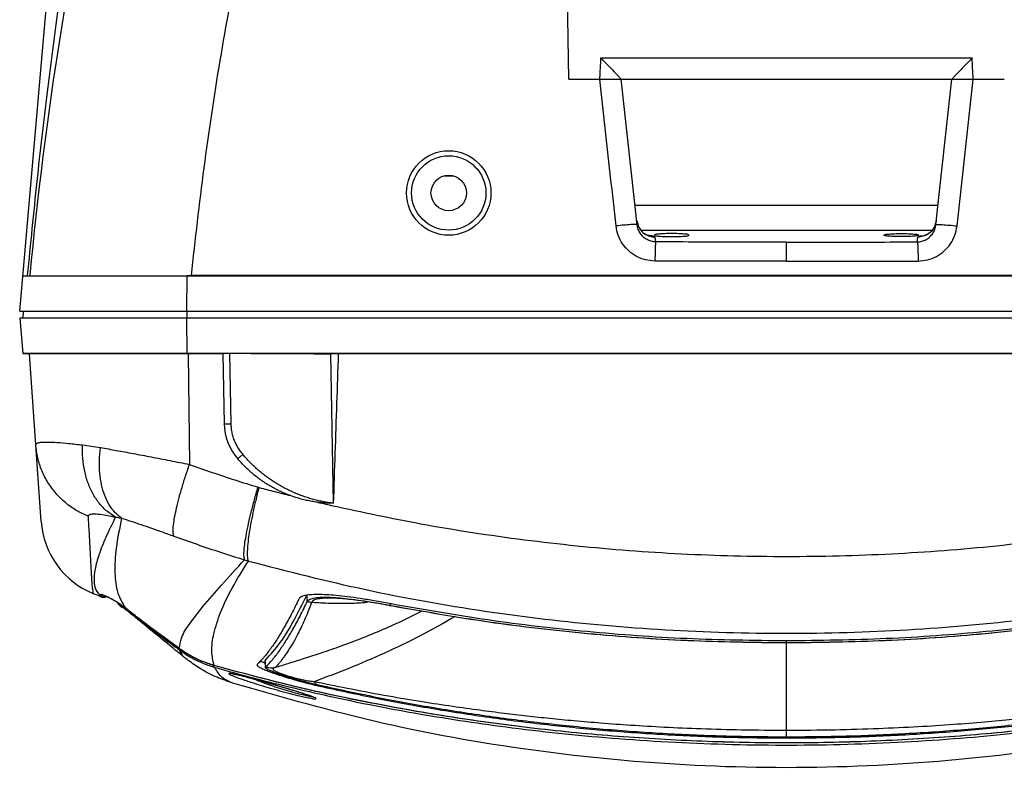
# Model space of a CAD drawing. Units: millimetres. Extents: x 0 to 99, y 0 to 119.
# Drawn here: x 0 to 29, y 0 to 22 of the extents above; entities that cross this region are included whole.
import ezdxf

# ---------------------------------------------------------------- set-up
doc = ezdxf.new("R2010")
doc.units = ezdxf.units.MM

msp = doc.modelspace()

# ---------------------------------------------------------------- linework, layer by layer
at = {"color": 7, "linetype": 'Continuous'}
for p, q in [((1.415113956682035e-06, 13.50105248281534), (1.440213062104021, 29.96274693493532)), ((16.25300179438386, 20.36283641995539), (16.20411013323405, 23.27306158993537)), ((17.2075167000537, 20.99423799370538), (28.19248612946399, 20.99423799370538)), ((16.25300179438386, 20.36283641995539), (29.14700103585369, 20.36283641995539)), ((18.27994921144386, 16.05938861698536), (17.8100014151139, 20.36283641995539)), ((27.12019058372402, 16.05938861698536), (27.59013838005399, 20.36283641995539)), ((12.83793995721385, 17.50105248281534), (12.56206287302371, 17.50105248281534)), ((27.18189047597366, 16.62559727302533), (18.21811235426389, 16.62559727302539)), ((18.38745562706367, 15.89836610874539), (27.00914609697361, 15.89836610874539)), ((18.82866156530395, 15.5531575738554), (18.81305779062382, 15.69604773424538)), ((22.70000141551395, 14.98019523679534), (22.70000141511377, 15.54651048201538)), ((26.57147822986394, 15.5531575738554), (26.58708200454362, 15.69604773424538)), ((22.70000141511377, 14.98019525638534), (18.80526011828374, 14.98684232875536)), ((22.70000141511377, 14.98019525638534), (26.59474271195381, 14.98684232875536)), ((0.09186451182381461, 14.55105248281535), (45.30813831841374, 14.55105248281535)), ((4.950364326983845, 14.55105248281535), (4.934043968313972, 13.50105248281534)), ((4.979529944123669, 14.55678527710535), (4.950364326983845, 14.55105248281535)), ((40.32939240956398, 14.55676077882538), (5.070610420674029, 14.55676077882538)), ((1.415113956682035e-06, 13.50105248281534), (45.40000141511359, 13.50105248281534)), ((0.1000014151138657, 13.50105248281534), (0.09651040213361739, 13.30105248281535)), ((4.951809925753651, 13.50105248281534), (4.951189713873873, 13.30105248281535)), ((45.40000141511359, 13.30105248281535), (1.415113956682035e-06, 13.30105248281535)), ((1.415113956682035e-06, 13.30105248281535), (0.09186451182381461, 12.25105248281534)), ((4.934043968313972, 13.30105248281535), (4.950364326983845, 12.25105248281534)), ((45.30813831841374, 12.25105248281534), (0.09186451182381461, 12.25105248281534)), ((0.09186451182381461, 12.25105248281534), (0.2878886008936661, 12.24420717078539)), ((0.6345283751436455, 7.287027447945377), (0.2878886008936661, 12.24420717078539)), ((6.014094292513846, 12.24420717078539), (0.2878886008936661, 12.24420717078539)), ((4.950364326983845, 12.25105248281534), (4.985189883233716, 12.24420717078539)), ((4.985189883233716, 12.24420717078539), (5.025859062593781, 8.970551006775395)), ((6.014082795494005, 12.24486583435538), (6.050245102863983, 10.17312863251539)), ((6.213988911373917, 12.25059357389534), (6.250214641903995, 10.1752228617454)), ((35.95915981292387, 12.24420717079539), (9.440843017203633, 12.24420717079539)), ((9.291803848643895, 7.82015565852538), (9.214719435953839, 12.23631870390534)), ((2.189957496003672, 5.144169059445403), (2.189944011653779, 5.144174572715372)), ((2.405275005003887, 5.077937551475372), (2.405972423043977, 5.057146812945348)), ((8.513082369523772, 4.917876885205374), (8.509902852053756, 5.100301018165396)), ((9.259768185884013, 5.01362211132539), (9.25966367675369, 5.013624523645376)), ((3.010282365504054, 4.760247224455384), (3.000189146593812, 4.784585327675359)), ((3.11828947120398, 4.728889889735342), (3.120425787233899, 4.727183938995381)), ((3.120425787233899, 4.727183938995381), (3.120432079953616, 4.727179085665398)), ((3.163611963874018, 4.673947708445382), (3.271482925883674, 4.570155638265362)), ((10.98125927401384, 4.798398655125368), (10.99468890660387, 4.785048000055383)), ((10.99468890660387, 4.785048000055383), (10.99469971588383, 4.7850459385254)), ((3.271482925883674, 4.570155638265362), (3.271618183243618, 4.570045118125392)), ((3.45988568780399, 4.466380280445378), (3.461794277613762, 4.464845607235361)), ((4.724917380513716, 3.523201014535402), (4.728100359043992, 3.520670952335365)), ((22.70014808597375, 1.109582159115348), (22.70006989758372, 3.687521801075377)), ((22.70008547424391, 3.698810427265357), (22.7000853769739, 3.687521801475384)), ((4.853384781903742, 3.279585229275369), (4.853145685563732, 3.279780370795379)), ((4.916223335673976, 3.357376943815382), (4.916079707113795, 3.35749427608539)), ((5.753885407153803, 3.023302220785354), (5.760439669983725, 3.02096900247534)), ((7.031215379443665, 3.055382658875374), (7.024609824424033, 3.041603904985379)), ((7.274672265653635, 2.968111824145353), (7.271163159374055, 3.169125920015404)), ((7.271186647263903, 3.169119191825359), (7.27706223020391, 3.182082795435349)), ((7.274890399523656, 2.96804936153535), (7.280482821234045, 2.980982584065373)), ((6.313129996183989, 2.498940473475386), (6.312771034003845, 2.499052387965378)), ((22.70014712578381, 0.8790242342353736), (22.70014808597375, 1.109581894165387))]:
    msp.add_line(p, q, dxfattribs=at)
for radius in [1.25, 1.1, 0.525]:
    msp.add_circle((12.70000141511377, 17.00105248281534), radius, dxfattribs=at)
for centre, radius, start, end in [((119.7433934242238, 3.042360882585342), 120.00002834596, 167.7360478629027, 174.4931071729), ((7.650001415113593, 10.20105248281538), 1.6, 181.0000000000018, 221.6671423357951), ((3.12844458482391, 7.461331626585377), 2.5, 184.0000000002972, 247.9516675750031), ((2.480286571463921, 5.242827831435363), 0.2, 248.1604085835095, 295.7320267792867), ((3.200001415113775, 5.054367403235347), 0.35, 209.9145355561968, 237.1784456989982)]:
    msp.add_arc(centre, radius, start, end, dxfattribs=at)
for points in [[(2.092071507374158, 28.66788158879535), (1.771849006633829, 26.74323975815537), (1.451832435044025, 24.67963277917534), (1.131734492944133, 22.44094107454538), (0.8135110578039075, 19.99139588366535), (0.5068453882838639, 17.34361753096539), (0.2257760060340388, 14.55571705504536)], [(6.496091337133976, 24.08211773122537), (5.925971455844092, 20.91737369776536), (5.451075827034174, 17.74193500075535), (5.071300057423969, 14.55676054591538)], [(17.17423684547407, 20.36283641995539), (17.1853295064941, 20.57329197396535), (17.19642279498407, 20.78375916505536), (17.20751670005416, 20.99423799370538)], [(17.20751671097401, 20.99423799370538), (17.40243674281396, 20.78953789948537), (17.59137038690392, 20.59137871052536), (17.74301410451403, 20.43252643344539), (17.80999909795378, 20.36283641995539)], [(28.19262308419388, 20.99423799370538), (27.99770305235393, 20.78953789948537), (27.80876940826397, 20.59137871052536), (27.65712569065386, 20.43252643344539), (27.59014069721411, 20.36283641995539)], [(28.22590294969382, 20.36283641995539), (28.21481028867379, 20.57329197396535), (28.20371700018381, 20.78375916505536), (28.19262309511419, 20.99423799370538)], [(17.65314783057397, 16.02566145924538), (17.49410735203378, 17.47308650444535), (17.33525217211377, 18.9188114951254), (17.17658229091398, 20.36283641995539)], [(27.74699196459392, 16.02566145924538), (27.90603244313411, 17.47308650444535), (28.06488762305412, 18.9188114951254), (28.2235575042539, 20.36283641995539)], [(18.27994248842401, 16.05939339150535), (18.2304871896938, 16.06764795603539), (18.093025319444, 16.06409512621536), (17.88967309725399, 16.04930651387536), (17.65314783057397, 16.02566145924538)], [(18.26630809677386, 16.18424910435539), (18.32370933680409, 15.99347347322538)], [(18.26633106972417, 16.18424822120539), (18.26966020246414, 16.15905573487538), (18.31255294720381, 16.01688755475539)], [(18.82866156530395, 15.55315757385534), (18.69497806802406, 15.57108220230538), (18.57023980028384, 15.62103902908535), (18.46093041431391, 15.69977636664538), (18.37294980455385, 15.80286557176538), (18.31132379547375, 15.92475908128534), (18.27994248842401, 16.05939339150535)], [(26.57147822986394, 15.55315757385534), (26.70516172714383, 15.57108220230538), (26.82989999488404, 15.62103902908535), (26.93920938085398, 15.69977636664538), (27.02718999061403, 15.80286557176538), (27.08881599969413, 15.92475908128534), (27.12019730674388, 16.05939339150535)], [(27.13383169839403, 16.18424910435539), (27.0764304583638, 15.99347347322538)], [(27.13380872544417, 16.18424822120539), (27.13047959270375, 16.15905573487538), (27.08758684796408, 16.01688755475539)], [(27.12019730674388, 16.05939339150535), (27.16965260547408, 16.06764795603539), (27.30711447572389, 16.06409512621536), (27.5104666979139, 16.04930651387536), (27.74699196459392, 16.02566145924538)], [(18.80526011828374, 14.98684232875536), (18.52446603935391, 15.02247177587537), (18.26232373562402, 15.12425742234535), (18.03272428961395, 15.28550539731538), (17.84802745128377, 15.49724001342537), (17.71874473191406, 15.74813207078535), (17.65314783057397, 16.02566145924538)], [(18.31255294720381, 16.01688755475539), (18.38523078046387, 15.90051077436539), (18.47471149355374, 15.81425484592535), (18.56203119156385, 15.76105596460536), (18.61513703601418, 15.74011822895534), (18.62707101110414, 15.73674959782534), (18.62678466794409, 15.73654887239536)], [(18.32370933680409, 15.99347347322538), (18.44579710360381, 15.83580926764535), (18.61643207991415, 15.73209775807538), (18.76887568933375, 15.69780593402538)], [(18.81305779062382, 15.69604773424538), (18.77754047434405, 15.7176877350654), (18.68011281145414, 15.73751967516534), (18.59886138394381, 15.74799355016535)], [(19.82140473603408, 15.75434830026535), (19.78180325367407, 15.77185635159537), (19.66883471220376, 15.78666134843536), (19.49958071860397, 15.79656087158537), (19.30000104288388, 15.80003494897539), (19.10042185425414, 15.79656086225538), (18.93116786284395, 15.78666132609538), (18.81819954036405, 15.77185634393538), (18.77859809420374, 15.75434830026535)], [(18.77859809420374, 15.75434830026535), (18.81866031563391, 15.73688245470538)], [(18.81866031563391, 15.73688245470538), (18.93174756882377, 15.72212392163539), (19.10079648795386, 15.71226149834536), (19.30000178503383, 15.70880097679537), (19.49920659856411, 15.71226150761538), (19.66825551584384, 15.72212394384536), (19.78134255078407, 15.73688246230535), (19.82140473603408, 15.75434830026535)], [(25.57873505913381, 15.75434830026535), (25.61833654149382, 15.77185635159537), (25.73130508296413, 15.78666134843536), (25.90055907656392, 15.79656087158537), (26.10013875228401, 15.80003494897539), (26.29971794091375, 15.79656086225538), (26.46897193232394, 15.78666132609538), (26.58194025480384, 15.77185634393538), (26.62154170096414, 15.75434830026535)], [(26.58147947953398, 15.73688245470538), (26.46839222634412, 15.72212392163539), (26.29934330721403, 15.71226149834536), (26.10013801013406, 15.70880097679537), (25.90093319660377, 15.71226150761538), (25.73188427932405, 15.72212394384536), (25.61879724438381, 15.73688246230535), (25.57873505913381, 15.75434830026535)], [(26.62154170096414, 15.75434830026535), (26.58147947953398, 15.73688245470538)], [(26.58708200454407, 15.69604773424538), (26.62259932082384, 15.7176877350654), (26.72002698371375, 15.73751967516534), (26.80127841122408, 15.74799355016535)], [(26.59487967688415, 14.98684232875536), (26.87567375581398, 15.02247177587537), (27.13781605954387, 15.12425742234535), (27.36741550555394, 15.28550539731538), (27.55211234388412, 15.49724001342537), (27.68139506325383, 15.74813207078535), (27.74699196459392, 16.02566145924538)], [(27.0764304583638, 15.99347347322538), (26.95434269156408, 15.83580926764535), (26.7837077152542, 15.73209775807538), (26.63126410583413, 15.69780593402538)], [(27.08758684796408, 16.01688755475539), (27.01490901470402, 15.90051077436539), (26.92542830161415, 15.81425484592535), (26.83810860360404, 15.76105596460536), (26.78500275915417, 15.74011822895534), (26.77306878406375, 15.73674959782534), (26.77335512722379, 15.73654887239536)], [(18.76887568933375, 15.69780593402538), (18.81305779062382, 15.69604773424538)], [(18.82866156101386, 15.55316787495536), (18.82038545004411, 15.49701014502534), (18.81315774291375, 15.37225287440538), (18.80789399290393, 15.19469946133535), (18.80526098211408, 14.98684115764536)], [(22.70000141512378, 15.54651050437536), (21.40916546229414, 15.54724924250536), (20.11869500566377, 15.54946505747535), (18.82866156530395, 15.55315757385534)], [(22.70000141512378, 15.54651050437536), (23.99083736794387, 15.54724924250536), (25.28130782457379, 15.54946505747535), (26.57134126493406, 15.55315757385534)], [(26.57147823415403, 15.55316787495536), (26.57975434512377, 15.49701014502534), (26.58698205225414, 15.37225287440538), (26.59224580226396, 15.19469946133535), (26.59487881305381, 14.98684115764536)], [(26.63126410583413, 15.69780593402538), (26.58708200454407, 15.69604773424538)], [(4.979529944124124, 14.55678527710535), (5.025378223383768, 14.55676683386537), (5.070610420674029, 14.55676077882538)], [(6.213988911373917, 12.25059357389534), (6.162341964654161, 12.25065813986538), (6.113986285684177, 12.25024884669534), (6.072585901674074, 12.24939488940538), (6.040846648844081, 12.24815473308536), (6.020833796413854, 12.24660457643535), (6.014082795494005, 12.24486583435538)], [(9.214745344114135, 12.23483442662535), (8.214573830274048, 12.23974409305538), (7.214328517103922, 12.24499759489538), (6.213988911373917, 12.25059357389534)], [(9.440843017204088, 12.24420717079539), (9.380326462264065, 12.24394590134534), (9.32591557610408, 12.24318982098538), (9.279227226914145, 12.24195836531538), (9.24389243818382, 12.24033055107537), (9.222221650504025, 12.23843554116536), (9.214719435953839, 12.23631870390534)], [(9.291803848643895, 7.82015565852538), (9.34184238818375, 9.305621038145375), (9.391374707564182, 10.77586299610539), (9.440843029253983, 12.24420717094534)], [(6.050245102863983, 10.17312863251539), (6.057064154193768, 10.17288631026537), (6.077044061904189, 10.17289833317534), (6.108823438303943, 10.17316388202539), (6.150236905373959, 10.17366486288535), (6.198462638963747, 10.17436714000536), (6.250214641903995, 10.1752228617454)], [(6.250214641903995, 10.1752228617454), (6.253266976754048, 10.1040901779154), (6.259933796773794, 10.03318714019537), (6.2701977240838, 9.962713826075344), (6.284029746044098, 9.89286427245537), (6.30139158252382, 9.823821888905343), (6.322236626523818, 9.755763772565388), (6.346517957423885, 9.688842226015367), (6.374178863524094, 9.623222010975383), (6.405139236863988, 9.559094933885376), (6.439309049393842, 9.496646386615339), (6.47660204732415, 9.436023170695364), (6.516937575164093, 9.377363705495384), (6.560205653853927, 9.320825958785349), (6.606173857004023, 9.266496328015364)], [(0.4759336391241504, 9.55503783788538), (0.5129254979740381, 9.59927540155536), (0.6306872724037476, 9.625128293015337), (0.8275865376338061, 9.632437240025354), (1.101047343543769, 9.62138222073537), (1.447576768803856, 9.592484577565358), (1.862500062263962, 9.546584845745372)], [(2.032570107404126, 7.434677698775374), (1.676115336093744, 7.610745233935347), (1.352556214663991, 7.840684497515383), (1.070119876643957, 8.118648826815388), (0.835987827064173, 8.43757042647536), (0.656113338464138, 8.789340081185344), (0.5350700770839012, 9.165013348605385), (0.4759358083440475, 9.555037989555387)], [(2.838270113203862, 7.411856665185383), (2.584698765533858, 7.585024929585359), (2.361116316183825, 7.814091458785356), (2.173373938354189, 8.093061549205345), (2.026384870164065, 8.414634512185387), (1.923995834263906, 8.770394734165393), (1.868886368133872, 9.151031914705356), (1.862498699744037, 9.546584718565384)], [(1.862500062263962, 9.546584845745372), (2.120300249743877, 9.512049051355348), (2.39393241497396, 9.468196730215368)], [(3.017858477104028, 7.381401120345345), (2.81896006507418, 7.552838137865365), (2.651045401293914, 7.778018461245381), (2.518432839113984, 8.051151003265375), (2.424532848863919, 8.365211462545346), (2.371760308854164, 8.712122971475367), (2.361472400493994, 9.082963813495383), (2.393933704194069, 9.468196868175369)], [(2.39393241497396, 9.468196730215368), (2.85862982325375, 9.385880879425372), (3.360007924544107, 9.29383516316534), (3.892516052513884, 9.193167650355349), (4.450003623074053, 9.08503632138536), (5.025859062593781, 8.970551006775395)], [(6.454769311093742, 9.13737014575537), (6.460076355713909, 9.141478772285382), (6.475236034293857, 9.154247886245344), (6.499254142973996, 9.17470986821536), (6.53052107594408, 9.201478880075342), (6.566964244713972, 9.232770831415337), (6.60617526598412, 9.266497562015388)], [(8.013572951934066, 8.047774740985346), (7.874946589063939, 8.101796137035365), (7.727112883223754, 8.166625727105384), (7.582271829753836, 8.237784847075375), (7.440694766534079, 8.315133393535348), (7.30263151303393, 8.398529043215376), (7.168316155153889, 8.48782786970537), (7.03798288724397, 8.582875657505383), (6.911908976944005, 8.683470455875351), (6.790400533733873, 8.789357131065344), (6.673643836994188, 8.900357834605359), (6.561664152304047, 9.016461336655368), (6.45487893985387, 9.137246997355362)], [(9.291803848643895, 7.82015565852538), (9.131108436704153, 7.842774532555381), (8.972271273043816, 7.871296108365357), (8.815447827904109, 7.905627610725389), (8.660801071074047, 7.945673100985346), (8.50851295560392, 7.991326904255345), (8.358764949063925, 8.04247538342537), (8.211724670303965, 8.099001065885375), (8.067540842024073, 8.160786554865354), (7.926355106674009, 8.227711646315356), (7.78830721777399, 8.299651003155361), (7.653535061024058, 8.37647250216537), (7.522162166964108, 8.458039451315358), (7.394292354243817, 8.544224239825382), (7.27001788654411, 8.634911058695366), (7.149435371654135, 8.729986103235376), (7.032686502953993, 8.829300506655386), (6.91994625138409, 8.932668111955365), (6.811284591083904, 9.039990678505376), (6.706627955203885, 9.151333921405353), (6.606173857004023, 9.266496328015364)], [(4.561017335164024, 6.851881495265388), (4.542570676553851, 6.962200851025386), (4.54769673527403, 7.128063840045343), (4.57626506988413, 7.345249791345395), (4.627548709613848, 7.608232032315357), (4.70024265345387, 7.910318524445358), (4.792497078113911, 8.243822153815358), (4.901964409993752, 8.600256343065382), (5.025859063264079, 8.970551007035397)], [(5.025859062593781, 8.970551006775395), (5.693660542053976, 8.736834476435376), (6.370210807833928, 8.512322023205343), (7.055450880324088, 8.297104189805395)], [(6.655431712043764, 6.147866106385379), (6.639859147314155, 6.263437268465395), (6.64446172822386, 6.434144199885395), (6.669124534573939, 6.655724306195339), (6.713231736593798, 6.92264467818535), (6.775681972154189, 7.228240249915359), (6.854915847913844, 7.564880227095387), (6.948954877533879, 7.92415862980539), (7.055450884893844, 8.297104191845392)], [(6.770050053634122, 6.111151025995355), (6.748860098664181, 6.226627244115377), (6.74613267471409, 6.398464859965372), (6.76193655806378, 6.622330755855387), (6.795873233014163, 6.892579850755396), (6.847086941034149, 7.202397448625391), (6.91428625989397, 7.543971080205381), (6.995776668584085, 7.908687504935358), (7.089503276983805, 8.287349905515384)], [(7.055450880324088, 8.297104189805395), (7.072412697604022, 8.29208754483534), (7.08950326538411, 8.287349900345362)], [(7.08950326538411, 8.287349900345362), (7.551090335123945, 8.165751095425378), (8.01366694935382, 8.048030003225392)], [(8.02548916260389, 8.043426479385346), (8.013572951934066, 8.047774740985346)], [(8.808667037343866, 7.852073043085397), (8.64898392214377, 7.876663650905357), (8.49050609350411, 7.908166121135366), (8.33355909222405, 7.946515541455369), (8.178455556064137, 7.991632330455388), (8.02548916260389, 8.043426479385346)], [(8.832707724893908, 7.848983199605357), (8.808667037343866, 7.852073043085397)], [(9.291803848643895, 7.82015565852538), (9.130374654723937, 7.823796761715357), (8.969231434133917, 7.834441147805364), (8.832707724893908, 7.848983199605357)], [(8.832721970444027, 7.849050675205376), (9.276299886694005, 7.746492626135364)], [(9.276299886694005, 7.746492626135364), (11.86851048912399, 7.217949873825376), (14.93968033326405, 6.743866328855347), (18.03554110450409, 6.427618812665344), (21.14407121633417, 6.269503633815361), (24.25586625826395, 6.269501934805362), (27.36434864913394, 6.427610199815376), (30.46017549310386, 6.743847457105346), (33.53139107852417, 7.217931567375331), (36.12370296853373, 7.746492239925374)], [(2.032570107404126, 7.434677698775374), (2.05315623272395, 7.478784798525339), (2.12114250356376, 7.503523877395367), (2.235546995004142, 7.508785370295357), (2.394775957424145, 7.494811938695364), (2.596636335714038, 7.462195455995356), (2.838271375313752, 7.411857835785383)], [(2.189898818083975, 5.144318042035366), (2.189728229503771, 5.144276904845356), (2.173799289054159, 5.196157866245358), (2.157007634183856, 5.319710537205367), (2.141621301904024, 5.494481224545382), (2.127880462703843, 5.704921907305391), (2.115115402684069, 5.938388185105396), (2.102519731023904, 6.185073320365348), (2.089555435584089, 6.437701457365392), (2.076016834593929, 6.691231282465367), (2.061927849273843, 6.942575584635392), (2.047408745373787, 7.190339561115366), (2.032570126433939, 7.434677745385386)], [(2.838268987783749, 7.41185488946536), (2.548218346523981, 6.808386890735392), (2.346401139064028, 6.295126504825362), (2.230327611144048, 5.867888794225337), (2.200188423904137, 5.524143578735391), (2.257967307584067, 5.261560962945396), (2.405287230604017, 5.077967713615351)], [(3.01785676714394, 7.381397751765348), (2.857289144043762, 6.495589747435361), (2.819873687113841, 5.757914754485341), (2.906554728944002, 5.166156240465398), (3.118294306263806, 4.728887879285367)], [(2.838270113203862, 7.411856665185383), (2.925673279353987, 7.399631243385386), (3.017855995384025, 7.381397847755352)], [(3.017858477104028, 7.381401120345345), (3.293629493514118, 7.292192332305376), (3.589382391773825, 7.193444407095342), (3.901723345343953, 7.086345325635364), (4.226916878654038, 6.972096920895353), (4.561017357493938, 6.851881551665372)], [(4.561017335164024, 6.851881495265388), (5.250506688053747, 6.607281095635358), (5.948663223763788, 6.372587407445394), (6.655429733644041, 6.147860610785358)], [(4.72491690942411, 3.523200389955377), (4.790101603653738, 3.835599643695389), (5.024785982773892, 4.246544564205351), (5.423544316524158, 4.766750077955351), (5.973920054924065, 5.402178157115372), (6.655430288373964, 6.147862051945367)], [(6.655431712043764, 6.147866106385379), (6.712580803013907, 6.129022324005348), (6.77005070741393, 6.11115294776539)], [(5.753885280383884, 3.023301825605358), (5.687642023204035, 3.44011869622534), (5.749692987223852, 3.96279434463537), (5.947423746714094, 4.587423105545383), (6.287341828053968, 5.307440051515357), (6.770050376553854, 6.11115219611537)], [(6.770050053634122, 6.111151025995355), (10.24426689040388, 5.26806452975535), (13.76796433696404, 4.634834801695376), (17.32848390193408, 4.212231194855349), (20.90791184579416, 4.000962623445389), (24.49210429660411, 4.000962970875378), (28.07152297823382, 4.212231585805341), (31.63200280835395, 4.63482944613537), (35.15571501343379, 5.268060130995366), (38.62995296185386, 6.111151073945337)], [(2.398158576104152, 5.060273932505368), (2.366975586424132, 5.072785374915384), (2.18994546175395, 5.144176371085337)], [(2.405883505304018, 5.057177420635355), (2.398158576104152, 5.060273932505368)], [(2.400813328874165, 5.119552437055347), (2.464606352363944, 5.103517915925352)], [(2.400813328874165, 5.119552437055347), (2.40286510300416, 5.096499460765358), (2.405287283253756, 5.077967801895397)], [(2.473068654923964, 5.101648421635389), (2.429773125193833, 5.116113935205362), (2.407275656053798, 5.121183578205375), (2.40081356662381, 5.119552981705397)], [(2.405275005003887, 5.077937551475372), (2.46830791146408, 5.063636593855392), (2.532610512874044, 5.070183690325393)], [(3.120432086653864, 4.727179094345388), (3.084548292323916, 4.754437762055375), (3.03251633743389, 4.792522268075345), (2.982049616703762, 4.827878387805356), (2.93334691752375, 4.860558354175396), (2.88656195835415, 4.890648022735377), (2.841827985413829, 4.918245767725352), (2.799263787753944, 4.943455489695339), (2.75898164588375, 4.966378731745351), (2.721059728504088, 4.987124406045382), (2.685546082204155, 5.005811509695377), (2.65247410316374, 5.022560924525351), (2.621889795453853, 5.037478704145371), (2.593817806723791, 5.050665234765347), (2.568236917413969, 5.062234974155388), (2.545114115813931, 5.072301722135364), (2.524457994083832, 5.080953445375371), (2.506278602583961, 5.088264714625382), (2.490543775393917, 5.094323455345375), (2.477235203293958, 5.099210770915363), (2.466450746333749, 5.102965176275347), (2.458324618163942, 5.105618847115352), (2.453085277393939, 5.10719876469534), (2.453008271004137, 5.107258157155343)], [(2.558888575874107, 5.066672196295372), (2.543182570453837, 5.073570476165344), (2.473068654923964, 5.101648421635389)], [(2.532610512874044, 5.070183690325393), (2.541430102324057, 5.072787005355394)], [(2.635531577803931, 5.031124331985382), (2.558888575874107, 5.066672196295372)], [(2.653541727683887, 5.022280996155359), (2.646885318644081, 5.025572771275392), (2.635531577803931, 5.031124331985382)], [(2.778573818043924, 4.955496994255384), (2.653541727683887, 5.022280996155359)], [(2.79064183951391, 4.948577267185385), (2.785530498123762, 4.951517695925361), (2.778573818043924, 4.955496994255384)], [(8.263797442584064, 4.988286551205363), (8.04844235246378, 4.554138638225368), (7.838210256183856, 4.165958595545362), (7.633093222273828, 3.823029980075376), (7.431234775903931, 3.524202251975339), (7.230715799954169, 3.268412466535381), (7.206763281744088, 3.240639012405381)], [(7.27706223020391, 3.182082795435349), (7.710571210274111, 3.699177493745367), (8.105053823623848, 4.332543496445396), (8.500038024443938, 5.098814006835369)], [(8.471683376453939, 5.095950052065348), (8.439836924523888, 5.089096269675338), (8.375715293024086, 5.070295997955384), (8.324678298654135, 5.047264775995359), (8.287200103193982, 5.019986417295343), (8.263800935163772, 4.988284888175372)], [(8.511307600343798, 5.102848675275368), (8.471683376453939, 5.095950052065348)], [(10.94621007331375, 4.853983948885343), (10.49388643272391, 4.936186162965384), (10.07975305145396, 5.003255549835387), (9.704010290424094, 5.055477708255353), (9.36872601127402, 5.092669334755385), (9.073143077184113, 5.115028854665354), (8.818241236234144, 5.122373109575392), (8.706371429813998, 5.120208496435339), (8.605587804204106, 5.114004547245372), (8.51659357852418, 5.103653772485359), (8.511307600343798, 5.102848675275368)], [(8.513086122153936, 4.917876921035372), (8.575996083444124, 4.976045989215379), (8.629988879444, 4.99842831245536), (8.698670389573863, 5.01627278900537), (8.781850630454073, 5.029542039685339), (8.878962882303995, 5.038200970985372), (8.989408918383788, 5.042237488495346), (9.112841220554174, 5.041729208335369), (9.260828795433781, 5.036194814135342)], [(9.259664024223866, 5.013639574815386), (9.137462616354014, 5.014734893855348), (8.965428616054169, 5.00836204422535), (8.840547583773741, 4.993629698465384), (8.754042752754003, 4.973116617635355), (8.697799565464038, 4.949105353425352), (8.66492552400382, 4.923334894655341), (8.649769445554057, 4.897004849435348)], [(10.93572371478399, 4.796179405695398), (10.62157805753418, 4.852750498525381), (10.26252994684387, 4.911007506365365), (9.945231570893839, 4.955387388365352), (9.669988479053927, 4.986625696795386), (9.436304686363883, 5.005748770795378), (9.25969357951385, 5.013621419025355)], [(9.260828795433781, 5.036194814135342), (9.3969748175939, 5.027444371505339), (9.72768197313394, 4.995799637225389), (10.10442514318379, 4.946765088875395), (10.52295123287399, 4.880895731735336), (10.93768849613411, 4.806644563005364)], [(2.941696999773967, 4.855146018735354), (2.79064183951391, 4.948577267185385)], [(3.00020042182382, 4.784601538765344), (2.919739303113829, 4.862334714675342), (2.912850973203831, 4.871867955155381)], [(2.950973068563826, 4.848984067065373), (2.945879157234003, 4.852374147835349), (2.941696999773967, 4.855146018735354)], [(3.11828947120398, 4.728889889735342), (2.950973068563826, 4.848984067065373)], [(3.00020042182382, 4.784601538765344), (3.018542434443816, 4.775662761315346)], [(3.100341485264153, 4.699699507335367), (3.016681299963921, 4.756107571415384), (3.01029013771381, 4.760242478415364)], [(3.018542434443816, 4.775662761315346), (3.07400924717399, 4.739385137105387), (3.110871611573884, 4.714092464725354)], [(3.154237417954164, 4.661031993425354), (3.100341485264153, 4.699699507335367)], [(3.110871611573884, 4.714092464725354), (3.163612246794173, 4.673947466535367)], [(3.163604460093893, 4.673938481485379), (3.112170757633749, 4.729863930975398)], [(3.45988568780399, 4.466380280445378), (3.280856285354048, 4.603735798495336), (3.118291572504177, 4.728892676675343)], [(3.461794278444131, 4.46484560832539), (3.347155149503806, 4.552745671305388), (3.220849711264009, 4.649822331535347), (3.120427982544015, 4.727186911845365)], [(3.163604460093893, 4.673938481485379), (3.323223310054118, 4.550891627725377), (3.451765440863937, 4.451827869785348)], [(7.280482821713804, 2.980982590455369), (7.480073369744105, 3.194824348585371), (7.680697322284004, 3.451440001495371), (7.882583431753801, 3.750985316145375), (8.087691046154077, 4.094575866765354), (8.297879009094004, 4.483355682945387), (8.513082635153978, 4.917878608665376)], [(8.649780943773976, 4.897005283235387), (8.534016471053974, 4.607695667435337), (8.427260811634142, 4.360331585455356), (8.328481203144065, 4.147305185835364), (8.236738546114111, 3.96274224541537), (8.151256451954168, 3.802118933365364), (8.072404907333976, 3.66317060748537), (7.998706631863797, 3.541082305565396), (7.92386032668378, 3.424011479945364), (7.850740146853923, 3.316778370975385), (7.785904766093836, 3.227395494165364), (7.721569407723791, 3.144108518505391), (7.65090204130388, 3.058798613055387), (7.569825174873813, 2.968936714345375)], [(8.513086121923834, 4.917876950905338), (8.558104180803866, 4.907451256215381), (8.603760155653845, 4.900480058245364), (8.649780943773976, 4.897005283235387)], [(8.649777359614063, 4.896988229805345), (9.067251404154149, 4.872241313885354), (9.548908303773942, 4.863480907625387), (10.02609975225391, 4.876713704215376), (10.28161066451389, 4.893160595285394)], [(10.97936530217407, 4.787955530625368), (10.93572371478399, 4.796179405695398)], [(10.93768849613411, 4.806644563005364), (10.98125885435388, 4.798396448915355)], [(10.98911356733402, 4.845817699315376), (10.94621049674402, 4.85398616856537)], [(10.99468891638412, 4.785048051475371), (10.97936530217407, 4.787955530625368)], [(10.98125943379387, 4.798399392705392), (10.99642588747406, 4.795516204645367)], [(10.98126096472402, 4.798398858885378), (10.98136589582396, 4.848142022825357)], [(11.00428582339396, 4.842936526525364), (10.98911356733402, 4.845817699315376)], [(22.7000853769739, 3.68752179845535), (19.77628154305398, 3.755149886415381), (16.82552202664397, 3.961231930515396), (13.88645253095387, 4.306062948465353), (10.994700390964, 4.785049504835342)], [(10.99642588747406, 4.795516204645367), (13.88418174786398, 4.317390525015355), (16.81237247282411, 3.973623813585391), (19.75483885114386, 3.767402653845352), (22.70008547424391, 3.69881042759539)], [(22.70008597864376, 3.748165892795384), (19.74560487076383, 3.817159133985342), (16.79423306822378, 4.024561572095365), (13.85736606105388, 4.37028473889535), (11.00428582339396, 4.842936526525364)], [(34.40535859401393, 4.785060205855359), (31.51597985014382, 4.306406674645359), (28.57696643599388, 3.961464269805333), (25.62624187205415, 3.75526667994535), (22.7000853769739, 3.687521807605378)], [(22.70008547424391, 3.698810435535393), (25.64662999235384, 3.767471094855352), (28.59119957469397, 3.973958110495346), (31.51976141711407, 4.31794789706538), (34.40363305339383, 4.795526858845392)], [(34.3957731274038, 4.842947165255339), (31.54261759621409, 4.370282058115379), (28.60580238308398, 4.024564622145363), (25.65450849658396, 3.817164395175382), (22.70008597864376, 3.74816589248536)], [(3.271541840834061, 4.570103707065357), (3.154237417954164, 4.661031993425354)], [(3.437228618723793, 4.43475272832535), (3.271652979923829, 4.569986406225382)], [(3.775070219033978, 4.15900139553537), (3.437228618723793, 4.43475272832535)], [(3.451765440863937, 4.451827869785348), (3.534406196504051, 4.388196745615346)], [(4.724917380514171, 3.523201014535346), (4.296309445793895, 3.836922620675352), (3.874684094034137, 4.151409637705342), (3.459885690863985, 4.466380284345348)], [(4.724811040294071, 3.523055585825375), (4.310768682423941, 3.826078415005384), (3.875856444173905, 4.150416385315339), (3.461794438274183, 4.464845511075396)], [(3.534406196504051, 4.388196745615346), (3.797253506133757, 4.186175893885377)], [(7.569857166394058, 2.968971191175342), (7.9484837553739, 3.084196650105355), (8.373471154993922, 3.216501436555347), (8.864455059254169, 3.375559852055346), (9.436625214814057, 3.572402796685367), (10.08177370157387, 3.813176602655346), (10.76195115485393, 4.093397177855365), (11.42456846803384, 4.397304667405365), (11.89436669433394, 4.633990026735376)], [(12.8914468903738, 4.470486856365369), (11.87234452833377, 3.908777827015342), (10.79509464711396, 3.38767458887537), (9.740621293203958, 2.937367437515377), (8.73498500551409, 2.549455219735364)], [(3.797252856864134, 4.186175068275361), (3.770001248843755, 4.224999848295397)], [(4.660064638094127, 3.437238630025377), (4.445743582903788, 3.612002583435356), (3.844958833933788, 4.101981021265374), (3.775070219033978, 4.15900139553537)], [(3.797252856864134, 4.186175068275361), (4.105365140954063, 3.951141446585382), (4.416179896694075, 3.717030963935372), (4.711055493604135, 3.49774145766537)], [(4.72973763447385, 3.483951042645344), (4.698595124824124, 3.54015963297536)], [(4.711055493604135, 3.49774145766537), (4.72973293341397, 3.483944831215354)], [(4.728100360653798, 3.520670954565389), (4.724811040294071, 3.523055585825375)], [(4.728186142354161, 3.520829045285382), (4.72491720961375, 3.523200768175343)], [(5.753757566263857, 3.022865980545362), (5.399928547973786, 3.145753626955354), (5.040347803044142, 3.320411522775373), (4.728102433013873, 3.520669273605392)], [(5.112451482293864, 3.281269477865351), (5.042515528624108, 3.319492140675379), (4.728186142354161, 3.520829045285382)], [(22.70008547424391, 3.698810427235344), (22.70086269478384, 3.748180702405364)], [(4.679032627303741, 3.421771100225385), (4.660064638094127, 3.437238630025377)], [(4.853438202243751, 3.279543865005394), (4.679032627303741, 3.421771100225385)], [(4.830255792963953, 3.303345300685351), (4.729733815943973, 3.483946055605372)], [(4.72973763447385, 3.483951042645344), (5.051933262823923, 3.273467189625364), (5.402553460514127, 3.09985239536536), (5.744955273973801, 2.97689619599538)], [(4.854079789233992, 3.280841580025367), (4.830255792963953, 3.303345300685351)], [(4.857146940834127, 3.276548794185373), (4.853215072954072, 3.279751472345367)], [(6.307831924844095, 2.500609548415355), (5.841409712724044, 2.675578623405386), (5.219117782063904, 3.012362034405385), (4.857146940834127, 3.276548794185373)], [(5.390928020554156, 3.14986961747536), (5.387284606423918, 3.151386308755377), (5.112451482293864, 3.281269477865351)], [(7.206763281744088, 3.240639012405381), (7.03121537944412, 3.055382658875374)], [(5.753885407153803, 3.023302220785354), (5.390928020554156, 3.14986961747536)], [(5.725786911453952, 3.010581215065372), (5.711364171054129, 3.035178880105377)], [(5.775859226703915, 2.967838696175363), (5.725786911453952, 3.010581215065372)], [(5.744955273973801, 2.97689619599538), (5.775862225273841, 2.967848726835371)], [(5.760439723553873, 3.020969191955373), (5.753757566263857, 3.022865980545362)], [(5.760558606483983, 3.021417089075385), (5.753885902264074, 3.023303602715373)], [(39.63955810191396, 3.020968764885367), (37.36818418106418, 2.429163750825353), (35.01241564639417, 1.916575356875342), (32.60739402149397, 1.493201847805381), (30.16380283765398, 1.161650740645371), (27.69179684423375, 0.9236816314753469), (25.20108786837386, 0.7803459361653609), (22.70109301753405, 0.7324100951653918), (20.20109528403395, 0.7802623756253411), (17.71037654585393, 0.9235148942153728), (15.23835229168412, 1.161401395305347), (12.79473260860391, 1.49287117042536), (10.38967065864404, 1.916165693115374), (8.033849090123795, 2.428678605145365), (5.760444929803953, 3.020968714025344)], [(39.63944442462412, 3.021417141345353), (37.35044661577399, 2.425488200005361), (34.99228807615395, 1.913246625025351), (32.58648094537398, 1.490626336125388), (30.14583466097406, 1.160287891005339), (27.67786350095389, 0.9233558699953619), (25.1942114940141, 0.7808417461253612), (22.70006721043387, 0.73317438207539), (20.20591997610404, 0.7808368308253648), (17.72220141807406, 0.92335112606537), (15.25421304103406, 1.160282703175369), (12.8135659057441, 1.490619526095372), (10.40779487570376, 1.913230910245375), (8.049588162734153, 2.425480583935382), (5.760558606483983, 3.021417089075385)], [(5.775859226703915, 2.967838696175363), (6.301933688823965, 2.821089996215392)], [(6.296041854104033, 2.504611715455383), (5.997756745913875, 2.665502318445363), (5.775861705133821, 2.967846505375348)], [(7.024632562933903, 3.041603422185347), (7.029843229603784, 3.026399009625379), (7.033100403013805, 3.021902635345384)], [(7.033100403013805, 3.021902635345384), (7.036805250443877, 3.017639475255351), (7.046615352394156, 3.008287825485354), (7.074529541074071, 2.987848121305376), (7.113039721153882, 2.965185759925362), (7.161417588654103, 2.940510522845386), (7.218970967384166, 2.914027726655377), (7.245861236843893, 2.902354473485389)], [(7.120680785193827, 3.161950362495361), (7.176637489894119, 3.133961919925355), (7.242578234444181, 3.104336894775372)], [(7.242578234444181, 3.104336894775372), (7.272407069064002, 3.09170125827535)], [(8.715510896324076, 2.471758271485385), (8.541484364284088, 2.514082614855397), (8.299015235623983, 2.577599569895369), (8.072826858214057, 2.641951592345379), (7.866680965283877, 2.705454585715358), (7.771808984263998, 2.736540338925352), (7.683207545443793, 2.766898247315339), (7.601712190734133, 2.796244932965351), (7.528095566594175, 2.824264360875361), (7.463018983444044, 2.850682242285359), (7.406761302903988, 2.875423930615398), (7.359613492664039, 2.898419287495358), (7.322297393234066, 2.919416565385347), (7.295535868713841, 2.93817716936536), (7.286212267123801, 2.946713691625348), (7.279625004434138, 2.95469672397536), (7.274670265314171, 2.968045148965359)], [(7.280491640464106, 2.980982738425382), (7.279396021493767, 3.048012999945342), (7.278229125823827, 3.115047899115382), (7.27706223020391, 3.182082795435349)], [(7.280482821234045, 2.980982584065373), (7.37584871342392, 2.961215748305392), (7.473074311013761, 2.95714799697538), (7.569594544034089, 2.968885530215346)], [(7.569594544034089, 2.968885530215346), (7.552415521564171, 2.962116840315389), (7.535674965203953, 2.954640663345344), (7.520159601374189, 2.946241120585341), (7.507225419143879, 2.936626467215376), (7.49895320674409, 2.925381007945361), (7.498233855583976, 2.911907267705374), (7.508761338384147, 2.895370429235356), (7.535080366013744, 2.874658471285386), (7.582790461374088, 2.84845946702535), (7.657442859673893, 2.815614550875353), (7.763116420333745, 2.775784397835366), (7.899555547763839, 2.73045192386536), (8.060200065843901, 2.682779240955369), (8.233766155193962, 2.637141908965361), (8.408657436664043, 2.597781446515341), (8.579619462964047, 2.567349703635387), (8.734144029743902, 2.549542459715383)], [(6.192984197833766, 2.784923672605373), (6.193192547664012, 2.779663615705374), (6.203108636203751, 2.770944795475373), (6.225643102793811, 2.757879390445396), (6.26422377633412, 2.739473927115341), (6.322610362534078, 2.714710358245384), (6.404507412003795, 2.68269182957539)], [(6.364831741214175, 2.762324557525346), (6.242531614793961, 2.785159455905386), (6.192991324414152, 2.784946530805371)], [(8.611628193574006, 2.118036970915341), (8.563774522144058, 2.135226753805341), (8.505874600003835, 2.155170147785384), (8.43637782417386, 2.178306100575355), (8.353019324003753, 2.205271022445345), (8.25527058832381, 2.236115040235347), (8.146250359803844, 2.26979401806534), (8.027996188384122, 2.305672708725353), (7.902759826283955, 2.34308033639536), (7.77304018150403, 2.381303752415363), (7.641499830204111, 2.419588423245386), (7.510823363483951, 2.457190456435342), (7.383418078273962, 2.493459145795384), (7.260440128344044, 2.528088650845348), (7.142529690573838, 2.560926387365384), (7.030197656614064, 2.591848303945369), (6.923857853573963, 2.620738178695376), (6.823889883694164, 2.647497253055349), (6.730639290384033, 2.672039681645344), (6.64445502407375, 2.694261332615383), (6.565703435473779, 2.71405327129537), (6.494997316424133, 2.731276764065342), (6.433204140143744, 2.745729312805338), (6.38093870612397, 2.757275143915365), (6.338746169484011, 2.765893409195371), (6.308038408283892, 2.771473187615356), (6.290711298933957, 2.774048006635383), (6.290691321063832, 2.774087949665386)], [(6.301933688823965, 2.821089996215392), (7.512709088133988, 2.504159251625367), (8.719397976434038, 2.216142296405337)], [(8.578728365964025, 2.131456716835373), (8.371556366383857, 2.200188534485392), (8.103351846844134, 2.283499295885349), (7.789694098634072, 2.376946093015363), (7.452496459304029, 2.474336983335377), (7.117489476513811, 2.56837223521535), (6.811562281484157, 2.65138692460539), (6.556432395954062, 2.717219519115361), (6.364831741214175, 2.762324557525346)], [(6.404507412003795, 2.68269182957539), (6.51373054729379, 2.642570667365362), (6.655092637733787, 2.593281717195396), (6.833746194354035, 2.533868435235377), (7.053273151954045, 2.46415094973537), (7.314672898634171, 2.385012655865353), (7.613081838463813, 2.299301949035339), (7.928027239503763, 2.214185267535356), (8.22587024495374, 2.139455780925346), (8.474828673364073, 2.082966647275384), (8.625015653203945, 2.057346837235343)], [(7.245861236843893, 2.902354473485389), (7.268086821803763, 2.89296605398539)], [(7.268086821803763, 2.89296605398539), (7.285334421934067, 2.885820909645361), (7.36018773926412, 2.855971269645352), (7.443064855244074, 2.824672420995398), (7.533531009033823, 2.79212135628535), (7.631422504284046, 2.758416164815344), (7.847271240714008, 2.688417259155358), (8.08294727503403, 2.617462375285356), (8.336465732463921, 2.54655654259534), (8.603236323364172, 2.47750598311535), (8.79213728196396, 2.431929696235386)], [(6.312814430113804, 2.499190191365358), (6.296041854104033, 2.504611715455383)], [(6.31311870000377, 2.498956662185378), (6.307831924844095, 2.500609548415355)], [(39.08723316625378, 2.499052950835335), (34.62353906897374, 1.310091808895379), (29.88936552922382, 0.4740598065353652), (25.10061509862385, 0.05333697073535859), (20.29348789525397, 0.0535965321453773), (15.50478292114417, 0.4748329772853594), (10.77069934813403, 1.311371153845357), (6.312769919053835, 2.499052882815363)], [(6.977522126034046, 2.606061845695365), (7.148506023144137, 2.539555248915349), (7.365929767693842, 2.46083752097536), (7.619680613453738, 2.375604402185388), (7.892477643704069, 2.290954223515371), (8.15395327584406, 2.216645880405395), (8.374295720573855, 2.160497773485361), (8.533334333243829, 2.126462927065347), (8.61796172782374, 2.113781941735397)], [(8.797114653133804, 2.452824625195376), (8.715510896324076, 2.471758271485385)], [(8.797114271653982, 2.45282314739535), (8.772148090554083, 2.47307563202537), (8.751004061123922, 2.505550250055364), (8.734142826244124, 2.549537557885344)], [(8.734142826244124, 2.549537557885344), (8.813403680843976, 2.532669200265389)], [(8.79213728196396, 2.431929696235386), (8.880920035883946, 2.41145255604539)], [(8.885552536963814, 2.432691357665362), (8.797114522263882, 2.452824244405349)], [(8.813403680843976, 2.532669200265389), (9.819897001473919, 2.327960982175341), (10.91921749890412, 2.124095734085358), (11.91900910450408, 1.955962928135364), (12.81597224106395, 1.818841270585381), (13.61967212199374, 1.706648583935362), (14.34254715256407, 1.614386929475359), (15.01970047096415, 1.535072891335346), (15.69240634180392, 1.46306363799539), (16.40840855886404, 1.393952834785352), (17.20652806203384, 1.32576911262538), (18.08811032027393, 1.261566649315341), (19.07627442324406, 1.203135105365391), (20.16921432644381, 1.155066036145342), (21.36722039752408, 1.122176525855366), (22.70014808597375, 1.109581925675343)], [(8.880920035883946, 2.41145255604539), (8.880488929574085, 2.434540560935375)], [(8.880920282273792, 2.411453640305353), (10.57714594898403, 2.051729360365357), (12.28566917965395, 1.740276800715378), (14.00403483652394, 1.477072031735361), (15.72938435393394, 1.262111409585373), (17.45995910760416, 1.095052725875348), (19.19707593091402, 0.9754605840953445), (20.94304853869403, 0.9032635137253919), (22.70014712578381, 0.8790242341753469)], [(22.70014636763403, 0.9031877332353702), (20.92503573270392, 0.9278998071353612), (19.15353794106409, 1.00192985012535), (17.39123777772397, 1.124688749085351), (15.64371201717381, 1.295361038845385), (13.9141529458841, 1.51308128852537), (12.19939112660381, 1.77794817897535), (10.49512344719392, 2.09069908333538), (8.885552536963814, 2.432691357665362)], [(36.51479402736391, 2.432769313285348), (34.89401584682378, 2.088546656435369), (33.17439174345395, 1.773524689795352), (31.44588502466399, 1.50749360598536), (29.71073230328398, 1.290285839925389), (27.97033598115399, 1.121485171935376), (26.22325241492376, 1.000640557825363), (24.46726997454402, 0.9276858189753625), (22.70014636763403, 0.9031877275553484)], [(22.70014712578381, 0.8790242342253691), (24.46293658313402, 0.9034288086753577), (26.2221424862239, 0.9765225479853825), (27.97225393283384, 1.097722854125379), (29.70776592447396, 1.266227762835342), (31.42568150673401, 1.481202209745391), (33.13013268957388, 1.742927164725359), (34.82627724759391, 2.052403823005363), (36.519094416494, 2.411456337135348)], [(22.70014808597375, 1.109581894165387), (24.14064694499416, 1.124296922665337), (25.42876044399395, 1.16249150459538), (26.59917036521415, 1.217986652095362), (27.64080790010416, 1.284175682455384), (28.56908130955412, 1.356704698235376), (29.39567915182374, 1.432011170805367), (30.139481201644, 1.508513918485392), (30.86530260872382, 1.591178960355364), (31.62716996349377, 1.686421581895388), (32.46797893056396, 1.802018258305338), (33.39797088180399, 1.942725550865362), (34.40807378728391, 2.111326865695332), (35.52123983463412, 2.316533320855342), (36.58666374768404, 2.532682957295378)], [(8.67084709270398, 2.096684056025367), (8.578728365964025, 2.131456716835373)], [(8.654415655273851, 2.110696437265347), (8.660902566314007, 2.106151998215353), (8.68606785099405, 2.08875186963536), (8.675685118914089, 2.093014492875341), (8.649368085023752, 2.10373090427538), (8.611628193574006, 2.118036970915341)], [(8.625015653203945, 2.057346837235343), (8.654115322773805, 2.048690332775379)], [(8.654115322773805, 2.048690332775379), (8.755730986493973, 2.037266394375365), (8.775040630413741, 2.048642477205362)], [(8.654415655273851, 2.110696437265347), (8.660902566314007, 2.106151998215353), (8.686813928243964, 2.088684969605367)], [(8.701289108523952, 2.085304782755372), (8.67084709270398, 2.096684056025367)], [(8.775040022453823, 2.048640129085356), (8.714555146313842, 2.080460351015347), (8.701289108523952, 2.085304782755372)], [(8.719397976434038, 2.216142296405337), (9.49994313653383, 2.044132983675354), (11.82499952386411, 1.595637679865376), (14.57647066688401, 1.183123467835344), (17.73162268033389, 0.8608086517953666), (21.09144505785412, 0.6893385851853395), (24.51440531838375, 0.6948028365253549), (27.85139537194414, 0.87520291005535), (30.96457944813415, 1.201247936155369), (33.66742219568391, 1.611684351895349), (35.95417152483401, 2.05570260870536), (36.69030669914378, 2.218350239195388)]]:
    msp.add_spline(points, degree=3, dxfattribs=at)

doc.saveas('drawing.dxf')
